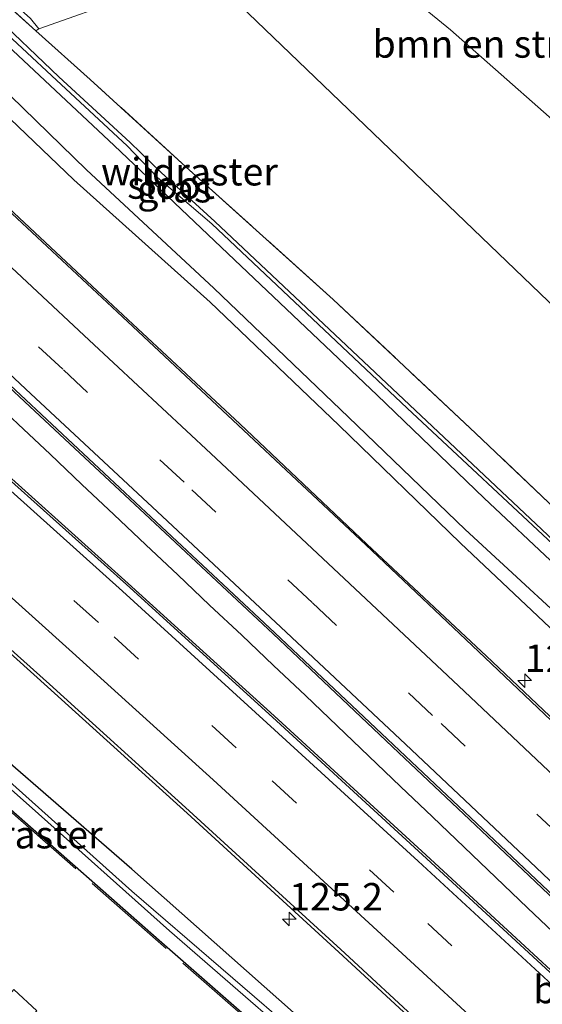
# Model space of a CAD drawing. Units: metres. Extents: x 167887 to 170001, y 406249 to 412500.
# Drawn here: x 168441 to 168489, y 411170 to 411259 of the extents above; entities that cross this region are included whole.
import ezdxf
from ezdxf.enums import TextEntityAlignment as Align

# ---------------------------------------------------------------- set-up
doc = ezdxf.new("R2010")
doc.units = ezdxf.units.M
doc.linetypes.add('IE-TERREINAFSCHEIDING', pattern=[10, 8, -2])
doc.linetypes.add('VW-3-9_STREEP', pattern=[12, 3, -9])
doc.layers.get('0').update_dxf_attribs({"lineweight": 25})
for name, color, linetype, lineweight in [('B-ME-AM-KILOMETR-S-B1', 7, 'Continuous', 18), ('B-ME-BV-GELEIDECONSTRUCTIE-GELEIDERAIL-L-B1', 213, 'BV-GELEIDERAIL', 18), ('B-ME-GR-BOMENSTRUIKEN-GV-B6', 93, 'Continuous', 18), ('B-ME-GR-STRUIKEN-GV-B6', 93, 'Continuous', 18), ('B-ME-GW-INSTEEKWATERGANG-L-B1', 10, 'Continuous', 25), ('B-ME-GW-KRUINLIJN-L-B1', 93, 'Continuous', 18), ('B-ME-GW-TEENLIJN-L-B1', 93, 'Continuous', 18), ('B-ME-IE-GRASLAND-GV-B6', 93, 'Continuous', 18), ('B-ME-IE-TERREINAFSCHEIDING-RASTERHEKWERK-L-B1', 8, 'IE-TERREINAFSCHEIDING', 18), ('B-ME-KL-ELEKTRICITEIT-HOOGSP-L-B1', 10, 'Continuous', 25), ('B-ME-OG-WATER-GV-B6', 153, 'Continuous', 18), ('B-ME-VH-VERH_SOORT-BETON-OVERIG-GV-B6', 8, 'IE-TERREINAFSCHEIDING-NATUURLIJK-HOUTWAL', 18), ('B-ME-VH-VERH_SOORT-BITUMEN-GV-B6', 8, 'IE-TERREINAFSCHEIDING-NATUURLIJK-HOUTWAL', 18), ('B-ME-VH-VERH_SOORT-KLINKERS-GV-B6', 8, 'IE-TERREINAFSCHEIDING-NATUURLIJK-HOUTWAL', 18), ('B-ME-VW-MARKERING-39STREEP-015-L-B1', 255, 'VW-3-9_STREEP', 18), ('B-ME-VW-MARKERING-STREEP-015-L-B1', 7, 'Continuous', 18)]:
    doc.layers.add(name, color=color, linetype=linetype, lineweight=lineweight)
doc.styles.add('NLCS-ISO', font='NLCS-ISO.TTF')
doc.linetypes.add('BV-GELEIDERAIL', pattern='A,10,-3,[108,NLCS.SHX,S=1,R=0,X=0,Y=0],-3', length=16)
doc.linetypes.add('IE-TERREINAFSCHEIDING-NATUURLIJK-HOUTWAL', pattern='A,7,-1.5,[67,NLCS.SHX,S=0.75,R=45,X=0,Y=0],-1.5,7,-1.5,[70,NLCS.SHX,S=0.75,R=0,X=0,Y=0],-1.5', length=20)

# ---------------------------------------------------------------- blocks, each defined once
blk = doc.blocks.new('hecto')
for p, q in [((0, 0.625), (-0.625, 0)), ((0, -0.625), (0, 0.625)), ((-0.625, 0), (0.625, 0)), ((0.625, 0), (0, -0.625))]:
    blk.add_line(p, q)

msp = doc.modelspace()

# ---------------------------------------------------------------- linework, layer by layer
at = {"layer": 'B-ME-BV-GELEIDECONSTRUCTIE-GELEIDERAIL-L-B1'}
msp.add_polyline3d([(168490.311, 411175.565, 15.54), (168487.427, 411178.324, 15.541), (168484.536, 411181.084, 15.537), (168481.646, 411183.847, 15.539), (168478.765, 411186.614, 15.541), (168475.857, 411189.375, 15.555), (168472.976, 411192.132, 15.549), (168470.08, 411194.881, 15.549), (168467.198, 411197.658, 15.538), (168464.295, 411200.395, 15.535), (168461.409, 411203.155, 15.537), (168458.482, 411205.892, 15.539), (168455.588, 411208.635, 15.549), (168452.675, 411211.372, 15.545), (168449.766, 411214.135, 15.545), (168446.856, 411216.87, 15.544), (168443.96, 411219.618, 15.551), (168441.046, 411222.352, 15.55), (168438.151, 411225.083, 15.547), (168435.225, 411227.849, 15.55), (168432.298, 411230.535, 15.539)], dxfattribs=at)
at = {"layer": 'B-ME-GR-BOMENSTRUIKEN-GV-B6'}
for points in [[(168493.496, 411246.729, 14.408), (168480.414, 411258.27, 13.998), (168470.072, 411266.73, 13.828)], [(168451.041, 411261.254, 13.713), (168442.938, 411258.354, 13.788), (168442.172, 411259.314, 13.854)]]:
    msp.add_polyline3d(points, dxfattribs=at)
at = {"layer": 'B-ME-GR-STRUIKEN-GV-B6'}
for points in [[(168442.661, 411258.196, 13.678), (168442.938, 411258.354, 13.788), (168451.041, 411261.254, 13.713), (168456.167, 411263.011, 13.819), (168463.468, 411265.348, 13.874), (168470.072, 411266.73, 13.828), (168480.414, 411258.27, 13.998), (168493.496, 411246.729, 14.408)], [(168497.869, 411207.1, 14.061), (168482.695, 411221.547, 14.154), (168469.729, 411233.721, 13.981), (168456.327, 411245.798, 13.751), (168447.605, 411253.75, 13.747), (168442.661, 411258.196, 13.678)]]:
    msp.add_polyline3d(points, dxfattribs=at)
at = {"layer": 'B-ME-GW-INSTEEKWATERGANG-L-B1'}
for points in [[(168494.915, 411141.132, 14.023), (168494.091, 411140.056, 14.026), (168485.301, 411147.738, 13.985), (168469.65, 411161.538, 13.96), (168453.878, 411175.343, 13.965), (168440.378, 411187.253, 13.957), (168428.014, 411198.101, 14.059), (168424.543, 411201.188, 14.01), (168415.222, 411208.48, 13.987), (168401.471, 411219.71, 13.782), (168392.338, 411227.267, 13.856), (168380.662, 411237.016, 13.679), (168373.141, 411243.262, 13.455), (168366.732, 411248.412, 13.494), (168357.917, 411255.982, 13.618), (168346.887, 411266.302, 13.654), (168340.265, 411272.45, 13.69), (168328.77, 411283.532, 13.722), (168321.441, 411290.814, 13.607), (168308.813, 411303.333, 13.618), (168298.089, 411314.852, 13.512), (168294.445, 411319.042, 13.496)], [(168380.777, 411311.687, 13.698), (168382.434, 411310.901, 13.391), (168390.875, 411302.673, 13.377), (168402.823, 411291.278, 13.378), (168413.277, 411281.51, 13.358), (168423.162, 411272.193, 13.418), (168436.161, 411260.476, 13.294), (168449.806, 411247.734, 13.295), (168460.739, 411237.315, 13.393), (168473.743, 411225.001, 13.425), (168483.483, 411215.614, 13.495), (168496.525, 411203.364, 13.465), (168509.886, 411191.061, 13.434), (168523.961, 411177.433, 13.506), (168526.844, 411174.064, 13.617), (168527.896, 411173.418, 13.736), (168528.843, 411173.623, 13.81), (168529.648, 411174.439, 13.954), (168529.777, 411175.623, 13.984), (168529.148, 411176.984, 14.078), (168528.601, 411177.85, 14.073)], [(168494.915, 411141.132, 14.023), (168495.089, 411142.22, 14.133), (168493.479, 411144.324, 14.196), (168480.036, 411156.676, 14.166), (168466.373, 411168.539, 14.096), (168451.388, 411181.835, 14.134), (168438.933, 411192.652, 13.87), (168423.514, 411206.041, 13.894), (168410.855, 411216.248, 13.856), (168397.526, 411227.189, 13.773)]]:
    msp.add_polyline3d(points, dxfattribs=at)
at = {"layer": 'B-ME-GW-KRUINLIJN-L-B1'}
msp.add_polyline3d([(168493.238, 411200.262, 14.229), (168481.315, 411211.535, 14.211), (168470.231, 411222.279, 14.152), (168458.533, 411233.485, 14.191), (168446.134, 411244.603, 14.239), (168433.801, 411256.379, 14.218), (168420.034, 411269.245, 14.176), (168411.09, 411277.858, 14.184), (168399.444, 411288.522, 14.134), (168387.803, 411299.836, 14.129), (168378.567, 411308.827, 14.102), (168369.452, 411318.075, 14.014), (168357.709, 411329.889, 14.065)], dxfattribs=at)
at = {"layer": 'B-ME-GW-TEENLIJN-L-B1'}
msp.add_polyline3d([(168494.63, 411200.862, 13.754), (168481.738, 411212.777, 13.753), (168471.115, 411223.004, 13.76), (168458.872, 411234.76, 13.673), (168447.272, 411245.525, 13.658), (168434.563, 411257.88, 13.619), (168421.064, 411270.042, 13.738), (168411.752, 411279.18, 13.646), (168400.364, 411289.559, 13.679), (168388.608, 411300.59, 13.763), (168379.257, 411309.485, 13.759), (168369.544, 411319.15, 13.783), (168358.675, 411330.483, 13.747)], dxfattribs=at)
at = {"layer": 'B-ME-IE-GRASLAND-GV-B6'}
for points in [[(168282.604, 411337.529, 13.604), (168293.656, 411324.718, 13.546), (168305.314, 411312.061, 13.566), (168318.061, 411298.956, 13.599), (168332.112, 411285.215, 13.67), (168345.334, 411272.698, 13.646), (168359.46, 411259.273, 13.513), (168371.334, 411249.24, 13.625), (168385.098, 411237.793, 13.812), (168397.526, 411227.189, 13.773), (168410.855, 411216.248, 13.856), (168423.514, 411206.041, 13.894), (168438.933, 411192.652, 13.87), (168451.388, 411181.835, 14.134), (168466.373, 411168.539, 14.096), (168480.036, 411156.676, 14.166), (168493.479, 411144.324, 14.196)], [(168493.479, 411144.324, 14.196), (168480.036, 411156.676, 14.166), (168466.373, 411168.539, 14.096), (168451.388, 411181.835, 14.134), (168438.933, 411192.652, 13.87), (168423.514, 411206.041, 13.894), (168410.855, 411216.248, 13.856), (168397.526, 411227.189, 13.773), (168385.098, 411237.793, 13.812), (168371.334, 411249.24, 13.625), (168359.46, 411259.273, 13.513), (168345.334, 411272.698, 13.646), (168332.112, 411285.215, 13.67), (168318.061, 411298.956, 13.599), (168305.314, 411312.061, 13.566), (168293.656, 411324.718, 13.546), (168282.604, 411337.529, 13.604)], [(168328.409, 411335.003, 14.965), (168338.945, 411323.663, 14.931), (168350.91, 411311.219, 14.898), (168362.042, 411299.975, 14.884), (168373.263, 411288.927, 14.863), (168385.005, 411277.586, 14.837), (168396.818, 411266.367, 14.832), (168408.58, 411255.31, 14.822), (168419.8, 411244.84, 14.815), (168431.619, 411233.766, 14.824), (168441.636, 411224.416, 14.807), (168453.036, 411213.769, 14.807), (168464.265, 411203.264, 14.811), (168475.659, 411192.452, 14.818), (168487.521, 411181.253, 14.826), (168499.592, 411169.828, 14.831)], [(168363.165, 411334.928, 13.607), (168375.893, 411322.204, 13.823), (168389.408, 411309.227, 13.783), (168401.295, 411297.518, 13.768), (168413.655, 411285.642, 13.581), (168425.374, 411274.592, 13.609), (168434.773, 411266.053, 13.487), (168435.338, 411265.737, 13.548), (168439.685, 411261.566, 13.875), (168442.172, 411259.314, 13.854), (168442.938, 411258.354, 13.788), (168442.661, 411258.196, 13.678), (168434.177, 411265.825, 13.56), (168421.023, 411277.996, 13.598), (168410.114, 411288.317, 13.615), (168392.918, 411305.014, 13.769), (168384.74, 411312.904, 13.778), (168381.487, 411316.042, 13.781), (168376.753, 411314.369, 13.958), (168364.314, 411326.226, 13.653), (168366.423, 411331.013, 13.666)], [(168303.146, 411333.709, 15.563), (168314.737, 411320.852, 15.526), (168327.299, 411307.436, 15.49), (168339.615, 411294.758, 15.414), (168353.381, 411281.173, 15.275), (168366.667, 411268.419, 15.114), (168378.558, 411257.303, 14.928), (168391.339, 411245.579, 14.77), (168403.588, 411234.464, 14.648), (168416.177, 411223.138, 14.566), (168428.792, 411211.883, 14.508), (168443.735, 411198.456, 14.506), (168456.435, 411186.947, 14.514), (168470.597, 411173.953, 14.526), (168484.432, 411161.159, 14.522), (168497.067, 411149.35, 14.529)], [(168495.765, 411189.802, 14.532), (168483.69, 411201.251, 14.53), (168472.798, 411211.451, 14.528), (168461.225, 411222.396, 14.514), (168450.169, 411232.729, 14.521), (168439.72, 411242.474, 14.533), (168428.232, 411253.211, 14.522), (168416.864, 411263.861, 14.503), (168404.945, 411275.055, 14.463), (168393.342, 411286.047, 14.445), (168381.733, 411297.283, 14.417), (168370.2, 411308.644, 14.393), (168359.217, 411319.724, 14.382), (168347.601, 411331.8, 14.385)], [(168358.675, 411330.483, 13.747), (168369.544, 411319.15, 13.783), (168379.257, 411309.485, 13.759), (168388.608, 411300.59, 13.763), (168400.364, 411289.559, 13.679), (168411.752, 411279.18, 13.646), (168421.064, 411270.042, 13.738), (168434.563, 411257.88, 13.619), (168447.272, 411245.525, 13.658), (168458.872, 411234.76, 13.673), (168471.115, 411223.004, 13.76), (168481.738, 411212.777, 13.753), (168494.63, 411200.862, 13.754)], [(168494.63, 411200.862, 13.754), (168481.738, 411212.777, 13.753), (168471.115, 411223.004, 13.76), (168458.872, 411234.76, 13.673), (168447.272, 411245.525, 13.658), (168434.563, 411257.88, 13.619), (168421.064, 411270.042, 13.738), (168411.752, 411279.18, 13.646), (168400.364, 411289.559, 13.679), (168388.608, 411300.59, 13.763), (168379.257, 411309.485, 13.759), (168369.544, 411319.15, 13.783), (168358.675, 411330.483, 13.747)], [(168493.184, 411142.769, 13.261), (168483.043, 411152.227, 13.353), (168467.595, 411165.877, 13.308), (168451.402, 411179.83, 13.193), (168438.207, 411191.642, 13.127), (168426.826, 411201.751, 13.117), (168421.296, 411206.043, 13.103), (168413.192, 411212.637, 13.136), (168405.185, 411218.842, 13.047), (168399.303, 411223.87, 13.03), (168387.04, 411234.083, 12.895), (168371.114, 411247.535, 12.788), (168355.53, 411261.226, 12.727), (168337.598, 411278.169, 12.862), (168323.286, 411291.798, 12.868), (168310.229, 411305.105, 12.853), (168303.136, 411312.575, 12.723), (168294.211, 411322.491, 12.772), (168287.921, 411329.397, 12.741)], [(168492.665, 411169.775, 14.815), (168477.797, 411183.484, 14.806), (168464.355, 411195.795, 14.808), (168451.064, 411207.866, 14.804), (168436.815, 411220.657, 14.822), (168423.645, 411232.433, 14.789), (168411.065, 411243.758, 14.851), (168408.791, 411245.826, 14.811), (168409.163, 411246.246, 14.874), (168399.42, 411255.122, 14.89), (168387.104, 411266.45, 14.92), (168374.875, 411277.87, 14.932), (168362.21, 411290.034, 14.937), (168348.5, 411303.569, 14.972), (168336.518, 411315.901, 15.01), (168323.763, 411329.461, 15.038)], [(168493.238, 411200.262, 14.229), (168481.315, 411211.535, 14.211), (168470.231, 411222.279, 14.152), (168458.533, 411233.485, 14.191), (168446.134, 411244.603, 14.239), (168433.801, 411256.379, 14.218), (168420.034, 411269.245, 14.176), (168411.09, 411277.858, 14.184), (168399.444, 411288.522, 14.134), (168387.803, 411299.836, 14.129), (168378.567, 411308.827, 14.102), (168369.452, 411318.075, 14.014), (168357.709, 411329.889, 14.065)], [(168357.709, 411329.889, 14.065), (168369.452, 411318.075, 14.014), (168378.567, 411308.827, 14.102), (168387.803, 411299.836, 14.129), (168399.444, 411288.522, 14.134), (168411.09, 411277.858, 14.184), (168420.034, 411269.245, 14.176), (168433.801, 411256.379, 14.218), (168446.134, 411244.603, 14.239), (168458.533, 411233.485, 14.191), (168470.231, 411222.279, 14.152), (168481.315, 411211.535, 14.211), (168493.238, 411200.262, 14.229)], [(168490.806, 411210.8, 12.889), (168476.672, 411224.135, 12.935), (168458.965, 411240.812, 12.884), (168454.067, 411245.288, 12.861), (168451.255, 411248.005, 12.867), (168444.769, 411253.988, 12.847), (168438.58, 411259.886, 12.862), (168424.678, 411272.796, 12.833), (168410.264, 411286.197, 12.778), (168395.118, 411300.533, 12.778), (168382.135, 411313.173, 12.681), (168383.058, 411314.192, 13.582), (168384.74, 411312.904, 13.778)], [(168496.525, 411203.364, 13.465), (168483.483, 411215.614, 13.495), (168473.743, 411225.001, 13.425), (168460.739, 411237.315, 13.393), (168449.806, 411247.734, 13.295), (168436.161, 411260.476, 13.294), (168423.162, 411272.193, 13.418), (168413.277, 411281.51, 13.358), (168402.823, 411291.278, 13.378), (168390.875, 411302.673, 13.377), (168382.434, 411310.901, 13.391), (168380.777, 411311.687, 13.698), (168381.857, 411312.914, 12.668), (168394.809, 411300.214, 12.758), (168410.063, 411285.875, 12.779), (168424.394, 411272.427, 12.846), (168438.277, 411259.524, 12.829), (168444.545, 411253.678, 12.878), (168450.988, 411247.723, 12.899), (168453.724, 411244.839, 12.877), (168458.672, 411240.615, 12.908), (168476.457, 411223.828, 12.931), (168490.622, 411210.588, 12.921)], [(168384.74, 411312.904, 13.778), (168392.918, 411305.014, 13.769), (168410.114, 411288.317, 13.615), (168421.023, 411277.996, 13.598), (168434.177, 411265.825, 13.56), (168442.661, 411258.196, 13.678), (168447.605, 411253.75, 13.747), (168456.327, 411245.798, 13.751), (168469.729, 411233.721, 13.981), (168482.695, 411221.547, 14.154), (168497.869, 411207.1, 14.061)], [(168380.777, 411311.687, 13.698), (168382.434, 411310.901, 13.391), (168390.875, 411302.673, 13.377), (168402.823, 411291.278, 13.378), (168413.277, 411281.51, 13.358), (168423.162, 411272.193, 13.418), (168436.161, 411260.476, 13.294), (168449.806, 411247.734, 13.295), (168460.739, 411237.315, 13.393), (168473.743, 411225.001, 13.425), (168483.483, 411215.614, 13.495), (168496.525, 411203.364, 13.465)], [(168309.872, 411304.5, 12.685), (168322.187, 411292.13, 12.816), (168329.749, 411284.744, 12.802), (168341.301, 411273.729, 12.779), (168347.859, 411267.268, 12.828), (168358.709, 411257.356, 12.66), (168367.612, 411249.221, 12.666), (168374.183, 411243.845, 12.806), (168381.582, 411237.88, 12.796), (168394.597, 411227.221, 12.965), (168402.799, 411220.091, 13.012), (168417.421, 411208.744, 13.169), (168425.722, 411202.044, 13.12), (168428.583, 411199.576, 13.149), (168442.052, 411187.634, 13.147), (168454.815, 411176.238, 13.183), (168471.195, 411162.025, 13.274), (168485.941, 411148.847, 13.248), (168492.888, 411142.464, 13.243)], [(168494.091, 411140.056, 14.026), (168485.301, 411147.738, 13.985), (168469.65, 411161.538, 13.96), (168453.878, 411175.343, 13.965), (168440.378, 411187.253, 13.957), (168428.014, 411198.101, 14.059), (168424.543, 411201.188, 14.01), (168415.222, 411208.48, 13.987), (168401.471, 411219.71, 13.782), (168392.338, 411227.267, 13.856), (168380.662, 411237.016, 13.679), (168373.141, 411243.262, 13.455), (168366.732, 411248.412, 13.494), (168357.917, 411255.982, 13.618), (168346.887, 411266.302, 13.654), (168340.265, 411272.45, 13.69), (168328.77, 411283.532, 13.722), (168321.441, 411290.814, 13.607), (168308.813, 411303.333, 13.618)], [(168308.813, 411303.333, 13.618), (168321.441, 411290.814, 13.607), (168328.77, 411283.532, 13.722), (168340.265, 411272.45, 13.69), (168346.887, 411266.302, 13.654), (168357.917, 411255.982, 13.618), (168366.732, 411248.412, 13.494), (168373.141, 411243.262, 13.455), (168380.662, 411237.016, 13.679), (168392.338, 411227.267, 13.856), (168401.471, 411219.71, 13.782), (168415.222, 411208.48, 13.987), (168424.543, 411201.188, 14.01), (168428.014, 411198.101, 14.059), (168440.378, 411187.253, 13.957), (168453.878, 411175.343, 13.965), (168469.65, 411161.538, 13.96), (168485.301, 411147.738, 13.985), (168494.091, 411140.056, 14.026)], [(168503.578, 411097.541, 14.119), (168487.986, 411112.627, 14.045), (168473.359, 411126.695, 14.043), (168475.543, 411129.361, 13.964), (168473.676, 411131.282, 13.964), (168471.247, 411128.814, 14.035), (168453.716, 411145.28, 14.003), (168436.077, 411162.013, 13.957), (168442.758, 411168.93, 13.826), (168440.657, 411170.878, 13.894), (168434.29, 411163.567, 13.991), (168425.275, 411172.247, 14.002), (168407.933, 411188.782, 14.011), (168393.703, 411202.328, 14.013), (168382.427, 411212.911, 14.01), (168369.252, 411225.046, 14.003), (168354.714, 411238.195, 14.003), (168340.556, 411250.682, 13.989), (168322.68, 411266.209, 13.996), (168310.299, 411276.766, 13.974)]]:
    msp.add_polyline3d(points, dxfattribs=at)
at = {"layer": 'B-ME-IE-TERREINAFSCHEIDING-RASTERHEKWERK-L-B1'}
for points in [[(168528.601, 411177.85, 14.073), (168514.914, 411190.904, 14.101), (168497.869, 411207.1, 14.061), (168482.695, 411221.547, 14.154), (168469.729, 411233.721, 13.981), (168456.327, 411245.798, 13.751), (168447.605, 411253.75, 13.747), (168442.661, 411258.196, 13.678), (168434.177, 411265.825, 13.56), (168421.023, 411277.996, 13.598), (168410.114, 411288.317, 13.615), (168392.918, 411305.014, 13.769), (168384.74, 411312.904, 13.778)], [(168498.872, 411135.743, 13.953), (168485.262, 411147.683, 13.987), (168469.566, 411161.424, 13.953), (168453.795, 411175.261, 13.967), (168440.28, 411187.16, 13.978), (168427.971, 411198.041, 14.056), (168424.499, 411201.048, 14.049), (168415.202, 411208.311, 14.034), (168401.402, 411219.637, 13.781), (168392.278, 411227.199, 13.854), (168380.544, 411236.919, 13.673), (168373.059, 411243.167, 13.457), (168366.695, 411248.356, 13.496), (168357.726, 411255.849, 13.633), (168346.62, 411266.122, 13.708), (168340.133, 411272.202, 13.766), (168328.696, 411283.452, 13.717), (168321.323, 411290.669, 13.257)]]:
    msp.add_polyline3d(points, dxfattribs=at)
at = {"layer": 'B-ME-KL-ELEKTRICITEIT-HOOGSP-L-B1'}
msp.add_polyline3d([(168677.0028, 411053.104, 34.1991), (168514.39, 411209.423, 34.37), (168298.324, 411417.101, 33.4), (168239.132, 411732.923, 33.299), (168183.8679, 412028.0166, 33.779), (168123.3225, 412352.1238, 34.467), (168108.67996, 412500, 34.27861)], dxfattribs=at)
at = {"layer": 'B-ME-OG-WATER-GV-B6'}
for points in [[(168287.921, 411329.397, 12.741), (168294.211, 411322.491, 12.772), (168303.136, 411312.575, 12.723), (168310.229, 411305.105, 12.853), (168323.286, 411291.798, 12.868), (168337.598, 411278.169, 12.862), (168355.53, 411261.226, 12.727), (168371.114, 411247.535, 12.788), (168387.04, 411234.083, 12.895), (168399.303, 411223.87, 13.03), (168405.185, 411218.842, 13.047), (168413.192, 411212.637, 13.136), (168421.296, 411206.043, 13.103), (168426.826, 411201.751, 13.117), (168438.207, 411191.642, 13.127), (168451.402, 411179.83, 13.193), (168467.595, 411165.877, 13.308), (168483.043, 411152.227, 13.353), (168493.184, 411142.769, 13.261)], [(168381.857, 411312.914, 12.668), (168382.135, 411313.173, 12.681), (168395.118, 411300.533, 12.778), (168410.264, 411286.197, 12.778), (168424.678, 411272.796, 12.833), (168438.58, 411259.886, 12.862), (168444.769, 411253.988, 12.847), (168451.255, 411248.005, 12.867), (168454.067, 411245.288, 12.861), (168458.965, 411240.812, 12.884), (168476.672, 411224.135, 12.935), (168490.806, 411210.8, 12.889)], [(168490.622, 411210.588, 12.921), (168476.457, 411223.828, 12.931), (168458.672, 411240.615, 12.908), (168453.724, 411244.839, 12.877), (168450.988, 411247.723, 12.899), (168444.545, 411253.678, 12.878), (168438.277, 411259.524, 12.829), (168424.394, 411272.427, 12.846), (168410.063, 411285.875, 12.779), (168394.809, 411300.214, 12.758), (168381.857, 411312.914, 12.668)], [(168492.888, 411142.464, 13.243), (168485.941, 411148.847, 13.248), (168471.195, 411162.025, 13.274), (168454.815, 411176.238, 13.183), (168442.052, 411187.634, 13.147), (168428.583, 411199.576, 13.149), (168425.722, 411202.044, 13.12), (168417.421, 411208.744, 13.169), (168402.799, 411220.091, 13.012), (168394.597, 411227.221, 12.965), (168381.582, 411237.88, 12.796), (168374.183, 411243.845, 12.806), (168367.612, 411249.221, 12.666), (168358.709, 411257.356, 12.66), (168347.859, 411267.268, 12.828), (168341.301, 411273.729, 12.779), (168329.749, 411284.744, 12.802), (168322.187, 411292.13, 12.816), (168309.872, 411304.5, 12.685)]]:
    msp.add_polyline3d(points, dxfattribs=at)
at = {"layer": 'B-ME-VH-VERH_SOORT-BETON-OVERIG-GV-B6'}
for points in [[(168499.592, 411169.828, 14.831), (168487.521, 411181.253, 14.826), (168475.659, 411192.452, 14.818), (168464.265, 411203.264, 14.811), (168453.036, 411213.769, 14.807), (168441.636, 411224.416, 14.807), (168431.619, 411233.766, 14.824), (168419.8, 411244.84, 14.815), (168408.58, 411255.31, 14.822), (168396.818, 411266.367, 14.832), (168385.005, 411277.586, 14.837), (168373.263, 411288.927, 14.863), (168362.042, 411299.975, 14.884), (168350.91, 411311.219, 14.898), (168338.945, 411323.663, 14.931), (168328.409, 411335.003, 14.965)], [(168328.564, 411335.128, 15.015), (168339.124, 411323.819, 14.992), (168351.08, 411311.391, 14.963), (168362.217, 411300.14, 14.934), (168373.395, 411289.101, 14.926), (168385.152, 411277.717, 14.9), (168396.959, 411266.542, 14.899), (168408.731, 411255.447, 14.883), (168419.925, 411244.974, 14.874), (168431.779, 411233.912, 14.882), (168441.766, 411224.575, 14.869), (168453.156, 411213.901, 14.871), (168464.414, 411203.361, 14.874), (168475.767, 411192.658, 14.886), (168487.668, 411181.417, 14.89), (168499.755, 411169.982, 14.9)], [(168303.329, 411333.848, 15.641), (168314.875, 411321.018, 15.608), (168327.46, 411307.588, 15.565), (168339.773, 411294.928, 15.479), (168353.551, 411281.296, 15.341), (168366.801, 411268.581, 15.179), (168378.724, 411257.42, 15.002), (168391.45, 411245.767, 14.847), (168403.765, 411234.627, 14.731), (168416.281, 411223.363, 14.634), (168428.978, 411212.059, 14.597), (168443.894, 411198.682, 14.586), (168456.625, 411187.153, 14.599), (168470.781, 411174.198, 14.602), (168484.693, 411161.329, 14.617), (168497.282, 411149.562, 14.629)], [(168497.067, 411149.35, 14.529), (168484.432, 411161.159, 14.522), (168470.597, 411173.953, 14.526), (168456.435, 411186.947, 14.514), (168443.735, 411198.456, 14.506), (168428.792, 411211.883, 14.508), (168416.177, 411223.138, 14.566), (168403.588, 411234.464, 14.648), (168391.339, 411245.579, 14.77), (168378.558, 411257.303, 14.928), (168366.667, 411268.419, 15.114), (168353.381, 411281.173, 15.275), (168339.615, 411294.758, 15.414), (168327.299, 411307.436, 15.49), (168314.737, 411320.852, 15.526), (168303.146, 411333.709, 15.563)], [(168495.602, 411189.655, 14.609), (168483.528, 411201.105, 14.593), (168472.692, 411211.373, 14.599), (168461.083, 411222.287, 14.584), (168450.064, 411232.607, 14.59), (168439.59, 411242.356, 14.603), (168428.096, 411253.082, 14.592), (168416.704, 411263.755, 14.568), (168404.804, 411274.959, 14.551), (168393.219, 411285.943, 14.531), (168381.588, 411297.187, 14.504), (168370.066, 411308.517, 14.475), (168359.085, 411319.597, 14.458), (168347.466, 411331.696, 14.457)], [(168347.601, 411331.8, 14.385), (168359.217, 411319.724, 14.382), (168370.2, 411308.644, 14.393), (168381.733, 411297.283, 14.417), (168393.342, 411286.047, 14.445), (168404.945, 411275.055, 14.463), (168416.864, 411263.861, 14.503), (168428.232, 411253.211, 14.522), (168439.72, 411242.474, 14.533), (168450.169, 411232.729, 14.521), (168461.225, 411222.396, 14.514), (168472.798, 411211.451, 14.528), (168483.69, 411201.251, 14.53), (168495.765, 411189.802, 14.532)], [(168492.53, 411169.624, 14.873), (168477.868, 411183.148, 14.886), (168464.195, 411195.671, 14.879), (168450.927, 411207.765, 14.877), (168436.665, 411220.525, 14.887), (168423.471, 411232.373, 14.877), (168410.938, 411243.635, 14.913), (168408.665, 411245.684, 14.912), (168408.791, 411245.826, 14.811), (168411.065, 411243.758, 14.851), (168423.645, 411232.433, 14.789), (168436.815, 411220.657, 14.822), (168451.064, 411207.866, 14.804), (168464.355, 411195.795, 14.808), (168477.797, 411183.484, 14.806), (168492.665, 411169.775, 14.815)]]:
    msp.add_polyline3d(points, dxfattribs=at)
at = {"layer": 'B-ME-VH-VERH_SOORT-BITUMEN-GV-B6'}
for points in [[(168499.755, 411169.982, 14.9), (168487.668, 411181.417, 14.89), (168475.767, 411192.658, 14.886), (168464.414, 411203.361, 14.874), (168453.156, 411213.901, 14.871), (168441.766, 411224.575, 14.869), (168431.779, 411233.912, 14.882), (168419.925, 411244.974, 14.874), (168408.731, 411255.447, 14.883), (168396.959, 411266.542, 14.899), (168385.152, 411277.717, 14.9), (168373.395, 411289.101, 14.926), (168362.217, 411300.14, 14.934), (168351.08, 411311.391, 14.963), (168339.124, 411323.819, 14.992), (168328.564, 411335.128, 15.015)], [(168497.282, 411149.562, 14.629), (168484.693, 411161.329, 14.617), (168470.781, 411174.198, 14.602), (168456.625, 411187.153, 14.599), (168443.894, 411198.682, 14.586), (168428.978, 411212.059, 14.597), (168416.281, 411223.363, 14.634), (168403.765, 411234.627, 14.731), (168391.45, 411245.767, 14.847), (168378.724, 411257.42, 15.002), (168366.801, 411268.581, 15.179), (168353.551, 411281.296, 15.341), (168339.773, 411294.928, 15.479), (168327.46, 411307.588, 15.565), (168314.875, 411321.018, 15.608), (168303.329, 411333.848, 15.641)], [(168347.466, 411331.696, 14.457), (168359.085, 411319.597, 14.458), (168370.066, 411308.517, 14.475), (168381.588, 411297.187, 14.504), (168393.219, 411285.943, 14.531), (168404.804, 411274.959, 14.551), (168416.704, 411263.755, 14.568), (168428.096, 411253.082, 14.592), (168439.59, 411242.356, 14.603), (168450.064, 411232.607, 14.59), (168461.083, 411222.287, 14.584), (168472.692, 411211.373, 14.599), (168483.528, 411201.105, 14.593), (168495.602, 411189.655, 14.609)], [(168408.665, 411245.684, 14.912), (168410.938, 411243.635, 14.913), (168423.471, 411232.373, 14.877), (168436.665, 411220.525, 14.887), (168450.927, 411207.765, 14.877), (168464.195, 411195.671, 14.879), (168477.868, 411183.148, 14.886), (168492.53, 411169.624, 14.873)]]:
    msp.add_polyline3d(points, dxfattribs=at)
at = {"layer": 'B-ME-VH-VERH_SOORT-KLINKERS-GV-B6'}
msp.add_polyline3d([(168436.077, 411162.013, 13.957), (168434.29, 411163.567, 13.991), (168440.657, 411170.878, 13.894), (168442.758, 411168.93, 13.826), (168436.077, 411162.013, 13.957)], dxfattribs=at)
at = {"layer": 'B-ME-VW-MARKERING-39STREEP-015-L-B1'}
for points in [[(168489.351, 411166.716, 14.783), (168475.252, 411179.755, 14.786), (168460.885, 411192.898, 14.757), (168448.356, 411204.302, 14.763), (168433.586, 411217.545, 14.779), (168420.913, 411228.891, 14.795), (168408.282, 411240.243, 14.848), (168396.199, 411251.232, 14.887), (168383.657, 411262.759, 14.95), (168371.39, 411274.158, 15.048), (168358.452, 411286.56, 15.113), (168345.029, 411299.88, 15.188), (168332.55, 411312.694, 15.235), (168320.208, 411325.821, 15.269), (168308.742, 411338.548, 15.3)], [(168490.448, 411184.803, 14.781), (168478.776, 411195.832, 14.78), (168467.799, 411206.131, 14.78), (168456.149, 411217.068, 14.77), (168445.106, 411227.365, 14.77), (168434.812, 411236.981, 14.796), (168423.083, 411247.91, 14.782), (168412.074, 411258.19, 14.784), (168399.775, 411269.768, 14.773), (168388.166, 411280.829, 14.778), (168376.641, 411291.906, 14.781), (168365.22, 411303.116, 14.785), (168353.996, 411314.498, 14.793), (168342.287, 411326.723, 14.799), (168331.957, 411337.754, 14.83)]]:
    msp.add_polyline3d(points, dxfattribs=at)
at = {"layer": 'B-ME-VW-MARKERING-STREEP-015-L-B1'}
for points in [[(168329.054, 411335.622, 14.999), (168339.65, 411324.265, 14.975), (168351.57, 411311.837, 14.942), (168362.685, 411300.558, 14.923), (168373.856, 411289.587, 14.906), (168385.665, 411278.22, 14.886), (168397.411, 411267.036, 14.888), (168409.252, 411255.919, 14.874), (168420.405, 411245.502, 14.862), (168432.278, 411234.426, 14.876), (168442.212, 411225.14, 14.857), (168453.709, 411214.415, 14.854), (168464.966, 411203.876, 14.856), (168476.312, 411193.211, 14.867), (168488.194, 411182.007, 14.881), (168500.252, 411170.55, 14.887)], [(168493.15, 411187.178, 14.701), (168481.118, 411198.544, 14.691), (168470.246, 411208.779, 14.693), (168458.597, 411219.694, 14.683), (168447.531, 411230.02, 14.69), (168437.123, 411239.736, 14.706), (168425.565, 411250.511, 14.697), (168414.18, 411261.149, 14.679), (168402.265, 411272.346, 14.666), (168390.695, 411283.356, 14.662), (168379.141, 411294.498, 14.64), (168367.47, 411305.954, 14.632), (168356.569, 411317.008, 14.627), (168344.853, 411329.216, 14.639)], [(168570.86, 411094.216, 15.025), (168555.924, 411108.607, 14.979), (168542.065, 411121.913, 14.964), (168528.781, 411134.531, 14.961), (168518.137, 411144.65, 14.917), (168504.15, 411157.853, 14.907), (168492.055, 411169.1, 14.869), (168477.474, 411182.575, 14.868), (168463.7, 411195.178, 14.868), (168450.549, 411207.147, 14.862), (168436.163, 411220.048, 14.879), (168423.006, 411231.831, 14.873), (168410.446, 411243.158, 14.905)], [(168566.046, 411088.87, 14.833), (168551.3, 411103.043, 14.822), (168536.996, 411116.819, 14.783), (168524.272, 411128.931, 14.789), (168513.119, 411139.523, 14.742), (168499.485, 411152.378, 14.73), (168487.015, 411164.015, 14.714), (168472.983, 411176.96, 14.704), (168458.8, 411189.965, 14.704), (168446.011, 411201.569, 14.689), (168431.297, 411214.797, 14.704), (168418.638, 411226.096, 14.74), (168406.108, 411237.4, 14.808)]]:
    msp.add_polyline3d(points, dxfattribs=at)

# ---------------------------------------------------------------- block references
at = {"layer": 'B-ME-AM-KILOMETR-S-B1', "rotation": 90}
for p in [(168487.162, 411199.017, 15.18), (168465.729, 411177.298, 15.18)]:
    msp.add_blockref('hecto', p, dxfattribs=at)

# ---------------------------------------------------------------- texts
at = {"layer": 'B-ME-AM-KILOMETR-S-B1', "ltscale": 0.2, "style": 'NLCS-ISO'}
for p in [(168487.162, 411199.017, 15.18), (168465.729, 411177.298, 15.18)]:
    msp.add_text('125.2', height=2.5, dxfattribs=at).set_placement(p, align=Align.BOTTOM_LEFT)
at = {"layer": 'B-ME-GR-BOMENSTRUIKEN-GV-B6', "ltscale": 0.2, "style": 'NLCS-ISO'}
msp.add_text('bmn en strkn', height=2.5, dxfattribs=at).set_placement((168483.82232, 411256.98644), align=Align.MIDDLE_CENTER)
at = {"layer": 'B-ME-IE-GRASLAND-GV-B6', "ltscale": 0.2, "style": 'NLCS-ISO'}
msp.add_text('gras', height=2.5, dxfattribs=at).set_placement((168455.277, 411243.805), align=Align.MIDDLE_CENTER)
at = {"layer": 'B-ME-IE-TERREINAFSCHEIDING-RASTERHEKWERK-L-B1', "ltscale": 0.2, "style": 'NLCS-ISO'}
for p in [(168456.64506, 411245.35241), (168440.69275, 411184.98259)]:
    msp.add_text('wildraster', height=2.5, dxfattribs=at).set_placement(p, align=Align.MIDDLE_CENTER)
at = {"layer": 'B-ME-OG-WATER-GV-B6', "ltscale": 0.2, "style": 'NLCS-ISO'}
msp.add_text('sloot', height=2.5, dxfattribs=at).set_placement((168454.97057, 411244.14055), align=Align.MIDDLE_CENTER)
at = {"layer": 'B-ME-VH-VERH_SOORT-BETON-OVERIG-GV-B6', "ltscale": 0.2, "style": 'NLCS-ISO'}
msp.add_text('bet', height=2.5, dxfattribs=at).set_placement((168490.58295, 411170.88228), align=Align.MIDDLE_CENTER)

doc.saveas('drawing.dxf')
